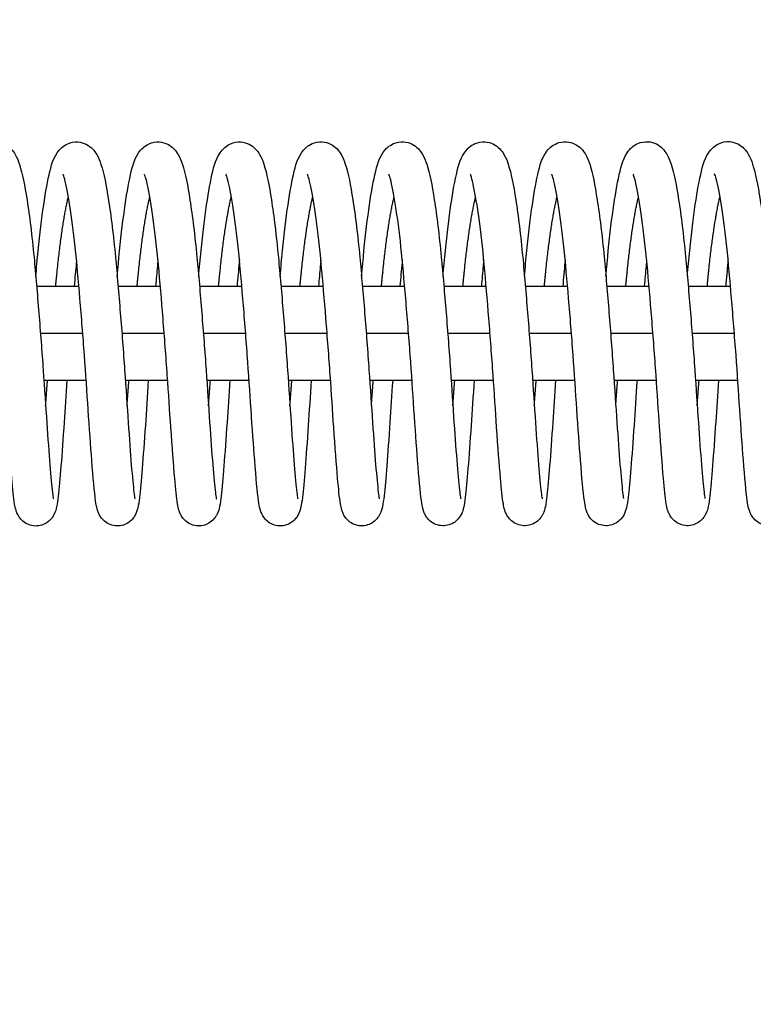
# Model space of a CAD drawing. Units: millimetres. Extents: x -16259 to 16147, y -3011 to 3011.
# Drawn here: x 12849 to 12942, y 919 to 1045 of the extents above; entities that cross this region are included whole.
import ezdxf

# ---------------------------------------------------------------- set-up
doc = ezdxf.new("R2010")
doc.units = ezdxf.units.MM
doc.header["$LTSCALE"] = 20
doc.layers.add('2d', color=230, linetype='Continuous')
doc.layers.add('EN-Free_Space_Hatch', color=10, linetype='Continuous')

msp = doc.modelspace()

# ---------------------------------------------------------------- hatches: boundary and pattern name
at = {"layer": 'EN-Free_Space_Hatch'}
h = msp.add_hatch(dxfattribs=at)
h.set_pattern_fill('ANSI31', color=256, scale=100, angle=180, style=0)
edge = h.paths.add_edge_path()
edge.add_arc((13929.31, 999), 1000, 272.56256, 360)
edge.add_line((14929.31, 999), (14929.31, 1011))
edge.add_arc((13929.31, 1011), 1000, 0, 90)
edge.add_line((13929.31, 2011), (-13945.75, 2011))
edge.add_arc((-13945.75, 1011), 1000, 90, 180)
edge.add_line((-14945.75, 1011), (-14945.75, 999))
edge.add_arc((-13945.75, 999), 1000, 180, 267.43744)
edge.add_arc((-13945.75, -999), 1000, 92.56256, 180)
edge.add_line((-14945.75, -999), (-14945.75, -1011))
edge.add_arc((-13945.75, -1011), 1000, 180, 270)
edge.add_line((-13945.75, -2011), (13929.31, -2011))
edge.add_arc((13929.31, -1011), 1000, 270, 360)
edge.add_line((14929.31, -1011), (14929.31, -999))
edge.add_arc((13929.31, -999), 1000, 0, 87.43744)

# ---------------------------------------------------------------- linework, layer by layer
at = {"layer": '2d'}
for p, q in [((12850.76, 1011), (12856.15, 1011)), ((12861.16, 1011), (12866.55, 1011)), ((12871.56, 1011), (12876.95, 1011)), ((12881.96, 1011), (12887.35, 1011)), ((12892.36, 1011), (12897.75, 1011)), ((12902.76, 1011), (12908.16, 1011)), ((12913.16, 1011), (12918.56, 1011)), ((12923.56, 1011), (12928.96, 1011)), ((12933.96, 1011), (12939.36, 1011)), ((12851.25, 1005), (12856.65, 1005)), ((12861.65, 1005), (12867.05, 1005)), ((12872.05, 1005), (12877.45, 1005)), ((12882.45, 1005), (12887.85, 1005)), ((12892.85, 1005), (12898.25, 1005)), ((12903.25, 1005), (12908.65, 1005)), ((12913.65, 1005), (12919.05, 1005)), ((12924.05, 1005), (12929.45, 1005)), ((12934.45, 1005), (12939.85, 1005)), ((12851.69, 999), (12857.09, 999)), ((12862.09, 999), (12867.49, 999)), ((12872.49, 999), (12877.89, 999)), ((12882.89, 999), (12888.29, 999)), ((12893.29, 999), (12898.69, 999)), ((12903.69, 999), (12909.09, 999)), ((12914.09, 999), (12919.49, 999)), ((12924.49, 999), (12929.89, 999)), ((12934.89, 999), (12940.29, 999))]:
    msp.add_line(p, q, dxfattribs=at)
for points, knots in [([(12840.25, 1012.23), (12840.3, 1012.79), (12840.35, 1013.33), (12840.6, 1016.1), (12840.83, 1018.2), (12841.32, 1021.87), (12841.58, 1023.46), (12842.13, 1026.04), (12842.31, 1026.98), (12843.13, 1028.22), (12843.32, 1028.46), (12843.79, 1028.87), (12844.04, 1029.04), (12844.72, 1029.33), (12845.18, 1029.42), (12846, 1029.37), (12846.37, 1029.26), (12847.01, 1028.94), (12847.27, 1028.73), (12847.72, 1028.28), (12847.89, 1028.03), (12848.28, 1027.37), (12848.43, 1026.97), (12848.96, 1025.36), (12849.24, 1023.89), (12849.85, 1019.96), (12850.16, 1017.44), (12850.64, 1012.46), (12850.84, 1010.03), (12851.24, 1005.15), (12851.43, 1002.65), (12851.76, 997.93), (12851.91, 995.63), (12852.19, 991.56), (12852.32, 989.73), (12852.57, 986.71), (12852.69, 985.45), (12852.82, 984.33), (12852.86, 984.06), (12852.9, 983.88), (12852.91, 983.85), (12852.91, 983.85)], [155.796394, 155.796394, 155.796394, 155.796394, 155.970906, 155.970906, 156.702174, 156.702174, 157.445173, 157.445173, 158.224422, 158.224422, 158.399863, 158.399863, 158.534309, 158.534309, 158.712285, 158.712285, 158.863604, 158.863604, 159.019114, 159.019114, 159.205093, 159.205093, 159.531994, 159.531994, 160.396221, 160.396221, 161.312396, 161.312396, 162.054935, 162.054935, 162.787728, 162.787728, 163.511982, 163.511982, 164.224882, 164.224882, 164.935302, 164.935302, 165.258289, 165.258289, 165.373361, 165.373361, 165.373361, 165.373361]), ([(12850.65, 1012.24), (12850.7, 1012.79), (12850.75, 1013.34), (12851, 1016.11), (12851.23, 1018.21), (12851.72, 1021.87), (12851.98, 1023.47), (12852.53, 1026.04), (12852.71, 1026.99), (12853.53, 1028.23), (12853.72, 1028.47), (12854.19, 1028.87), (12854.44, 1029.04), (12855.12, 1029.34), (12855.58, 1029.43), (12856.4, 1029.37), (12856.77, 1029.26), (12857.41, 1028.95), (12857.67, 1028.74), (12858.12, 1028.28), (12858.29, 1028.03), (12858.68, 1027.38), (12858.83, 1026.98), (12859.36, 1025.37), (12859.64, 1023.89), (12860.25, 1019.97), (12860.56, 1017.45), (12861.04, 1012.47), (12861.24, 1010.03), (12861.64, 1005.16), (12861.83, 1002.66), (12862.16, 997.93), (12862.31, 995.64), (12862.59, 991.57), (12862.72, 989.73), (12862.97, 986.72), (12863.09, 985.46), (12863.22, 984.33), (12863.26, 984.06), (12863.3, 983.89), (12863.31, 983.86), (12863.31, 983.86)], [170.193487, 170.193487, 170.193487, 170.193487, 170.368006, 170.368006, 171.099275, 171.099275, 171.842274, 171.842274, 172.621524, 172.621524, 172.796961, 172.796961, 172.931404, 172.931404, 173.109379, 173.109379, 173.260698, 173.260698, 173.416208, 173.416208, 173.602187, 173.602187, 173.929089, 173.929089, 174.793318, 174.793318, 175.709492, 175.709492, 176.45203, 176.45203, 177.184824, 177.184824, 177.909077, 177.909077, 178.621977, 178.621977, 179.332398, 179.332398, 179.655385, 179.655385, 179.770454, 179.770454, 179.770454, 179.770454]), ([(12861.05, 1012.24), (12861.1, 1012.8), (12861.15, 1013.34), (12861.4, 1016.11), (12861.63, 1018.21), (12862.12, 1021.88), (12862.38, 1023.47), (12862.93, 1026.05), (12863.11, 1026.99), (12863.93, 1028.23), (12864.12, 1028.47), (12864.59, 1028.88), (12864.84, 1029.05), (12865.52, 1029.34), (12865.98, 1029.43), (12866.8, 1029.38), (12867.18, 1029.27), (12867.81, 1028.95), (12868.07, 1028.74), (12868.52, 1028.29), (12868.69, 1028.04), (12869.08, 1027.38), (12869.23, 1026.98), (12869.76, 1025.37), (12870.04, 1023.9), (12870.65, 1019.97), (12870.96, 1017.45), (12871.44, 1012.47), (12871.64, 1010.04), (12872.04, 1005.16), (12872.23, 1002.67), (12872.56, 997.94), (12872.71, 995.64), (12872.99, 991.57), (12873.12, 989.74), (12873.37, 986.72), (12873.49, 985.46), (12873.62, 984.34), (12873.66, 984.07), (12873.7, 983.89), (12873.71, 983.86), (12873.71, 983.86)], [184.590581, 184.590581, 184.590581, 184.590581, 184.765097, 184.765097, 185.496365, 185.496365, 186.239364, 186.239364, 187.018614, 187.018614, 187.194052, 187.194052, 187.328497, 187.328497, 187.506472, 187.506472, 187.657791, 187.657791, 187.813301, 187.813301, 187.99928, 187.99928, 188.326182, 188.326182, 189.19041, 189.19041, 190.106584, 190.106584, 190.849123, 190.849123, 191.581916, 191.581916, 192.30617, 192.30617, 193.01907, 193.01907, 193.72949, 193.72949, 194.052477, 194.052477, 194.167548, 194.167548, 194.167548, 194.167548]), ([(12871.45, 1012.25), (12871.5, 1012.8), (12871.55, 1013.35), (12871.8, 1016.12), (12872.03, 1018.22), (12872.52, 1021.88), (12872.78, 1023.48), (12873.33, 1026.05), (12873.51, 1027), (12874.33, 1028.24), (12874.52, 1028.48), (12874.99, 1028.88), (12875.24, 1029.05), (12875.92, 1029.35), (12876.38, 1029.44), (12877.2, 1029.38), (12877.58, 1029.27), (12878.21, 1028.96), (12878.47, 1028.75), (12878.92, 1028.29), (12879.09, 1028.04), (12879.48, 1027.39), (12879.63, 1026.99), (12880.16, 1025.38), (12880.44, 1023.9), (12881.05, 1019.98), (12881.36, 1017.46), (12881.84, 1012.48), (12882.04, 1010.04), (12882.44, 1005.17), (12882.63, 1002.67), (12882.96, 997.94), (12883.11, 995.65), (12883.39, 991.58), (12883.52, 989.74), (12883.77, 986.73), (12883.89, 985.47), (12884.02, 984.34), (12884.06, 984.07), (12884.1, 983.9), (12884.11, 983.87), (12884.11, 983.87)], [198.987674, 198.987674, 198.987674, 198.987674, 199.162192, 199.162192, 199.89346, 199.89346, 200.636459, 200.636459, 201.415709, 201.415709, 201.591147, 201.591147, 201.725591, 201.725591, 201.903566, 201.903566, 202.054885, 202.054885, 202.210394, 202.210394, 202.396374, 202.396374, 202.723276, 202.723276, 203.587504, 203.587504, 204.503678, 204.503678, 205.246217, 205.246217, 205.97901, 205.97901, 206.703264, 206.703264, 207.416164, 207.416164, 208.126584, 208.126584, 208.449571, 208.449571, 208.564641, 208.564641, 208.564641, 208.564641]), ([(12881.85, 1012.25), (12881.9, 1012.81), (12881.95, 1013.35), (12882.2, 1016.12), (12882.43, 1018.22), (12882.92, 1021.89), (12883.18, 1023.48), (12883.73, 1026.06), (12883.91, 1027), (12884.73, 1028.24), (12884.92, 1028.48), (12885.39, 1028.89), (12885.64, 1029.06), (12886.32, 1029.35), (12886.78, 1029.44), (12887.6, 1029.39), (12887.98, 1029.28), (12888.61, 1028.96), (12888.87, 1028.75), (12889.32, 1028.3), (12889.49, 1028.05), (12889.88, 1027.39), (12890.03, 1026.99), (12890.56, 1025.38), (12890.84, 1023.91), (12891.45, 1019.98), (12891.76, 1017.46), (12892.24, 1012.48), (12892.44, 1010.05), (12892.84, 1005.17), (12893.03, 1002.68), (12893.36, 997.95), (12893.51, 995.65), (12893.79, 991.58), (12893.92, 989.75), (12894.17, 986.73), (12894.29, 985.47), (12894.42, 984.35), (12894.46, 984.08), (12894.5, 983.9), (12894.51, 983.87), (12894.51, 983.87)], [213.384768, 213.384768, 213.384768, 213.384768, 213.559284, 213.559284, 214.290553, 214.290553, 215.033552, 215.033552, 215.812801, 215.812801, 215.98824, 215.98824, 216.122684, 216.122684, 216.300659, 216.300659, 216.451978, 216.451978, 216.607488, 216.607488, 216.793467, 216.793467, 217.120369, 217.120369, 217.984598, 217.984598, 218.900771, 218.900771, 219.64331, 219.64331, 220.376104, 220.376104, 221.100357, 221.100357, 221.813257, 221.813257, 222.523678, 222.523678, 222.846665, 222.846665, 222.961735, 222.961735, 222.961735, 222.961735]), ([(12892.25, 1012.26), (12892.3, 1012.81), (12892.35, 1013.36), (12892.6, 1016.13), (12892.83, 1018.23), (12893.32, 1021.89), (12893.58, 1023.49), (12894.13, 1026.06), (12894.31, 1027.01), (12895.13, 1028.25), (12895.32, 1028.49), (12895.79, 1028.89), (12896.04, 1029.06), (12896.72, 1029.36), (12897.18, 1029.45), (12898, 1029.39), (12898.38, 1029.28), (12899.01, 1028.97), (12899.27, 1028.76), (12899.72, 1028.3), (12899.89, 1028.06), (12900.28, 1027.4), (12900.43, 1027), (12900.96, 1025.39), (12901.24, 1023.91), (12901.85, 1019.99), (12902.16, 1017.47), (12902.64, 1012.49), (12902.84, 1010.05), (12903.24, 1005.18), (12903.43, 1002.68), (12903.76, 997.95), (12903.91, 995.66), (12904.19, 991.59), (12904.32, 989.75), (12904.57, 986.74), (12904.69, 985.48), (12904.82, 984.35), (12904.86, 984.08), (12904.9, 983.91), (12904.91, 983.88), (12904.91, 983.88)], [227.781861, 227.781861, 227.781861, 227.781861, 227.956378, 227.956378, 228.687646, 228.687646, 229.430645, 229.430645, 230.209895, 230.209895, 230.385334, 230.385334, 230.519778, 230.519778, 230.697753, 230.697753, 230.849072, 230.849072, 231.004581, 231.004581, 231.190561, 231.190561, 231.517463, 231.517463, 232.381691, 232.381691, 233.297865, 233.297865, 234.040404, 234.040404, 234.773197, 234.773197, 235.497451, 235.497451, 236.21035, 236.21035, 236.920771, 236.920771, 237.243758, 237.243758, 237.358828, 237.358828, 237.358828, 237.358828]), ([(12902.65, 1012.27), (12902.7, 1012.82), (12902.75, 1013.36), (12903, 1016.13), (12903.23, 1018.23), (12903.72, 1021.9), (12903.98, 1023.49), (12904.53, 1026.07), (12904.71, 1027.01), (12905.53, 1028.25), (12905.72, 1028.49), (12906.19, 1028.9), (12906.44, 1029.07), (12907.12, 1029.36), (12907.58, 1029.45), (12908.4, 1029.4), (12908.78, 1029.29), (12909.41, 1028.97), (12909.67, 1028.76), (12910.12, 1028.31), (12910.29, 1028.06), (12910.68, 1027.4), (12910.83, 1027), (12911.36, 1025.39), (12911.64, 1023.92), (12912.25, 1020), (12912.56, 1017.47), (12913.04, 1012.49), (12913.24, 1010.06), (12913.64, 1005.18), (12913.83, 1002.69), (12914.16, 997.96), (12914.31, 995.66), (12914.59, 991.59), (12914.72, 989.76), (12914.97, 986.74), (12915.09, 985.48), (12915.22, 984.36), (12915.26, 984.09), (12915.3, 983.91), (12915.31, 983.88), (12915.31, 983.88)], [242.178955, 242.178955, 242.178955, 242.178955, 242.353472, 242.353472, 243.08474, 243.08474, 243.827739, 243.827739, 244.606989, 244.606989, 244.782427, 244.782427, 244.916871, 244.916871, 245.094846, 245.094846, 245.246165, 245.246165, 245.401675, 245.401675, 245.587654, 245.587654, 245.914556, 245.914556, 246.778785, 246.778785, 247.694958, 247.694958, 248.437497, 248.437497, 249.170291, 249.170291, 249.894544, 249.894544, 250.607444, 250.607444, 251.317865, 251.317865, 251.640852, 251.640852, 251.755922, 251.755922, 251.755922, 251.755922]), ([(12913.05, 1012.27), (12913.1, 1012.82), (12913.15, 1013.37), (12913.4, 1016.14), (12913.63, 1018.24), (12914.12, 1021.9), (12914.38, 1023.5), (12914.93, 1026.07), (12915.11, 1027.02), (12915.93, 1028.26), (12916.12, 1028.5), (12916.59, 1028.9), (12916.84, 1029.07), (12917.52, 1029.37), (12917.98, 1029.46), (12918.8, 1029.4), (12919.18, 1029.29), (12919.81, 1028.98), (12920.07, 1028.77), (12920.52, 1028.31), (12920.69, 1028.07), (12921.08, 1027.41), (12921.23, 1027.01), (12921.76, 1025.4), (12922.04, 1023.92), (12922.65, 1020), (12922.96, 1017.48), (12923.44, 1012.5), (12923.64, 1010.06), (12924.04, 1005.19), (12924.23, 1002.69), (12924.56, 997.96), (12924.71, 995.67), (12924.99, 991.6), (12925.12, 989.76), (12925.37, 986.75), (12925.49, 985.49), (12925.62, 984.36), (12925.66, 984.09), (12925.7, 983.92), (12925.71, 983.89), (12925.71, 983.89)], [256.576048, 256.576048, 256.576048, 256.576048, 256.750565, 256.750565, 257.481833, 257.481833, 258.224832, 258.224832, 259.004082, 259.004082, 259.179521, 259.179521, 259.313965, 259.313965, 259.49194, 259.49194, 259.643259, 259.643259, 259.798768, 259.798768, 259.984748, 259.984748, 260.31165, 260.31165, 261.175878, 261.175878, 262.092052, 262.092052, 262.834591, 262.834591, 263.567384, 263.567384, 264.291638, 264.291638, 265.004537, 265.004537, 265.714958, 265.714958, 266.037945, 266.037945, 266.153015, 266.153015, 266.153015, 266.153015]), ([(12923.45, 1012.28), (12923.5, 1012.83), (12923.55, 1013.37), (12923.8, 1016.14), (12924.03, 1018.24), (12924.52, 1021.91), (12924.78, 1023.5), (12925.33, 1026.08), (12925.51, 1027.02), (12926.33, 1028.26), (12926.52, 1028.5), (12926.99, 1028.91), (12927.24, 1029.08), (12927.92, 1029.37), (12928.38, 1029.46), (12929.2, 1029.41), (12929.58, 1029.3), (12930.21, 1028.98), (12930.47, 1028.77), (12930.92, 1028.32), (12931.09, 1028.07), (12931.48, 1027.41), (12931.63, 1027.01), (12932.16, 1025.4), (12932.44, 1023.93), (12933.05, 1020.01), (12933.36, 1017.48), (12933.84, 1012.5), (12934.04, 1010.07), (12934.44, 1005.19), (12934.63, 1002.7), (12934.96, 997.97), (12935.11, 995.67), (12935.39, 991.6), (12935.52, 989.77), (12935.77, 986.75), (12935.89, 985.49), (12936.02, 984.37), (12936.06, 984.1), (12936.1, 983.92), (12936.11, 983.89), (12936.11, 983.89)], [270.973142, 270.973142, 270.973142, 270.973142, 271.147659, 271.147659, 271.878927, 271.878927, 272.621926, 272.621926, 273.401176, 273.401176, 273.576614, 273.576614, 273.711058, 273.711058, 273.889033, 273.889033, 274.040352, 274.040352, 274.195862, 274.195862, 274.381841, 274.381841, 274.708743, 274.708743, 275.572972, 275.572972, 276.489145, 276.489145, 277.231684, 277.231684, 277.964478, 277.964478, 278.688731, 278.688731, 279.401631, 279.401631, 280.112052, 280.112052, 280.435039, 280.435039, 280.550109, 280.550109, 280.550109, 280.550109]), ([(12933.85, 1012.28), (12933.9, 1012.83), (12933.95, 1013.38), (12934.2, 1016.15), (12934.43, 1018.25), (12934.92, 1021.91), (12935.18, 1023.51), (12935.73, 1026.08), (12935.91, 1027.03), (12936.73, 1028.27), (12936.92, 1028.51), (12937.39, 1028.91), (12937.64, 1029.08), (12938.32, 1029.38), (12938.78, 1029.47), (12939.6, 1029.41), (12939.98, 1029.3), (12940.61, 1028.99), (12940.87, 1028.78), (12941.32, 1028.32), (12941.49, 1028.08), (12941.88, 1027.42), (12942.03, 1027.02), (12942.56, 1025.41), (12942.84, 1023.94), (12943.45, 1020.01), (12943.76, 1017.49), (12944.24, 1012.51), (12944.44, 1010.07), (12944.84, 1005.2), (12945.03, 1002.7), (12945.37, 997.97), (12945.51, 995.68), (12945.79, 991.61), (12945.92, 989.77), (12946.17, 986.76), (12946.29, 985.5), (12946.42, 984.37), (12946.46, 984.1), (12946.5, 983.93), (12946.51, 983.9), (12946.51, 983.9)], [285.370235, 285.370235, 285.370235, 285.370235, 285.544752, 285.544752, 286.27602, 286.27602, 287.019019, 287.019019, 287.798269, 287.798269, 287.973708, 287.973708, 288.108152, 288.108152, 288.286127, 288.286127, 288.437446, 288.437446, 288.592955, 288.592955, 288.778935, 288.778935, 289.105837, 289.105837, 289.970065, 289.970065, 290.886239, 290.886239, 291.628778, 291.628778, 292.361571, 292.361571, 293.085825, 293.085825, 293.798724, 293.798724, 294.509145, 294.509145, 294.832132, 294.832132, 294.947202, 294.947202, 294.947202, 294.947202]), ([(12854.62, 999), (12854.5, 997.13), (12854.38, 995.31), (12854.13, 991.56), (12853.99, 989.66), (12853.74, 986.48), (12853.63, 985.21), (12853.46, 983.7), (12853.4, 983.27), (12853.25, 982.56), (12853.2, 982.28), (12852.89, 981.7), (12852.82, 981.58), (12852.58, 981.25), (12852.37, 981.04), (12851.92, 980.72), (12851.68, 980.6), (12851.15, 980.43), (12850.86, 980.39), (12850.28, 980.41), (12849.98, 980.48), (12849.45, 980.69), (12849.21, 980.84), (12848.82, 981.18), (12848.66, 981.36), (12848.43, 981.69), (12848.36, 981.84), (12848.22, 982.14), (12848.17, 982.28), (12848.05, 982.69), (12848, 982.93), (12847.81, 984.01), (12847.72, 985.06), (12847.44, 988.19), (12847.27, 990.45), (12846.95, 995.03), (12846.81, 997.31), (12846.48, 1001.99), (12846.29, 1004.46), (12845.91, 1009.22), (12845.71, 1011.57), (12845.3, 1015.86), (12845.08, 1017.86), (12844.62, 1021.23), (12844.38, 1022.66), (12844.06, 1024.18), (12843.96, 1024.59), (12843.81, 1025.08), (12843.75, 1025.22), (12843.73, 1025.27), (12843.73, 1025.27), (12843.73, 1025.27)], [353.291867, 353.291867, 353.291867, 353.291867, 353.873336, 353.873336, 354.597102, 354.597102, 355.324171, 355.324171, 355.715999, 355.715999, 356.009182, 356.009182, 356.079591, 356.079591, 356.184502, 356.184502, 356.27218, 356.27218, 356.365348, 356.365348, 356.459543, 356.459543, 356.553622, 356.553622, 356.645281, 356.645281, 356.734101, 356.734101, 356.849958, 356.849958, 357.100105, 357.100105, 357.85556, 357.85556, 358.759944, 358.759944, 359.483265, 359.483265, 360.208273, 360.208273, 360.921898, 360.921898, 361.628178, 361.628178, 362.323158, 362.323158, 362.649592, 362.649592, 362.905824, 362.905824, 362.948639, 362.948639, 362.948639, 362.948639]), ([(12865.02, 999), (12864.89, 996.97), (12864.76, 995.01), (12864.5, 991.17), (12864.36, 989.3), (12864.11, 986.2), (12864.01, 984.97), (12863.83, 983.52), (12863.77, 983.11), (12863.63, 982.54), (12863.59, 982.39), (12863.47, 982.07), (12863.41, 981.91), (12863.22, 981.59), (12863.12, 981.44), (12862.83, 981.11), (12862.62, 980.92), (12862.16, 980.64), (12861.9, 980.53), (12861.36, 980.41), (12861.06, 980.39), (12860.48, 980.46), (12860.19, 980.54), (12859.69, 980.79), (12859.46, 980.96), (12859.11, 981.3), (12858.97, 981.48), (12858.78, 981.8), (12858.71, 981.94), (12858.58, 982.25), (12858.54, 982.39), (12858.4, 982.89), (12858.35, 983.21), (12858.13, 984.76), (12857.98, 986.49), (12857.66, 990.63), (12857.5, 992.87), (12857.19, 997.45), (12857.04, 999.82), (12856.68, 1004.59), (12856.49, 1007.05), (12856.09, 1011.71), (12855.9, 1013.97), (12855.47, 1017.98), (12855.23, 1019.79), (12854.77, 1022.72), (12854.53, 1023.94), (12854.26, 1024.94), (12854.18, 1025.15), (12854.13, 1025.26), (12854.13, 1025.28), (12854.13, 1025.28)], [339.08883, 339.08883, 339.08883, 339.08883, 339.71907, 339.71907, 340.443715, 340.443715, 341.171104, 341.171104, 341.568218, 341.568218, 341.715451, 341.715451, 341.826332, 341.826332, 341.905379, 341.905379, 342.001456, 342.001456, 342.090194, 342.090194, 342.18393, 342.18393, 342.278114, 342.278114, 342.372031, 342.372031, 342.462466, 342.462466, 342.553277, 342.553277, 342.684748, 342.684748, 343.0134, 343.0134, 344.012105, 344.012105, 344.814481, 344.814481, 345.538051, 345.538051, 346.259232, 346.259232, 346.973255, 346.973255, 347.673509, 347.673509, 348.36206, 348.36206, 348.656829, 348.656829, 348.742668, 348.742668, 348.742668, 348.742668]), ([(12875.42, 999), (12875.3, 997.13), (12875.18, 995.32), (12874.93, 991.57), (12874.79, 989.67), (12874.54, 986.49), (12874.43, 985.22), (12874.26, 983.71), (12874.2, 983.28), (12874.05, 982.57), (12874, 982.29), (12873.7, 981.71), (12873.62, 981.59), (12873.38, 981.26), (12873.17, 981.05), (12872.72, 980.73), (12872.48, 980.61), (12871.95, 980.44), (12871.66, 980.4), (12871.08, 980.42), (12870.78, 980.49), (12870.25, 980.7), (12870.01, 980.85), (12869.62, 981.19), (12869.46, 981.37), (12869.23, 981.7), (12869.16, 981.85), (12869.02, 982.15), (12868.97, 982.29), (12868.85, 982.7), (12868.8, 982.94), (12868.61, 984.02), (12868.52, 985.07), (12868.24, 988.2), (12868.07, 990.46), (12867.75, 995.04), (12867.61, 997.32), (12867.28, 1002), (12867.09, 1004.47), (12866.71, 1009.23), (12866.51, 1011.58), (12866.11, 1015.87), (12865.88, 1017.87), (12865.42, 1021.24), (12865.18, 1022.67), (12864.86, 1024.19), (12864.76, 1024.6), (12864.61, 1025.09), (12864.55, 1025.23), (12864.53, 1025.28), (12864.53, 1025.28), (12864.53, 1025.28)], [324.883619, 324.883619, 324.883619, 324.883619, 325.464041, 325.464041, 326.187807, 326.187807, 326.914876, 326.914876, 327.306703, 327.306703, 327.599886, 327.599886, 327.670296, 327.670296, 327.775207, 327.775207, 327.862885, 327.862885, 327.956053, 327.956053, 328.050248, 328.050248, 328.144326, 328.144326, 328.235985, 328.235985, 328.324806, 328.324806, 328.440663, 328.440663, 328.69081, 328.69081, 329.446265, 329.446265, 330.350649, 330.350649, 331.073969, 331.073969, 331.798977, 331.798977, 332.512602, 332.512602, 333.218883, 333.218883, 333.913863, 333.913863, 334.240297, 334.240297, 334.496529, 334.496529, 334.539344, 334.539344, 334.539344, 334.539344]), ([(12885.82, 999), (12885.69, 996.98), (12885.56, 995.01), (12885.3, 991.18), (12885.16, 989.31), (12884.91, 986.21), (12884.81, 984.98), (12884.63, 983.53), (12884.57, 983.12), (12884.43, 982.55), (12884.39, 982.4), (12884.27, 982.08), (12884.21, 981.92), (12884.02, 981.6), (12883.92, 981.45), (12883.63, 981.12), (12883.42, 980.93), (12882.96, 980.65), (12882.7, 980.54), (12882.16, 980.42), (12881.86, 980.4), (12881.28, 980.47), (12880.99, 980.55), (12880.49, 980.8), (12880.26, 980.97), (12879.91, 981.31), (12879.77, 981.49), (12879.58, 981.81), (12879.51, 981.95), (12879.38, 982.26), (12879.34, 982.4), (12879.2, 982.9), (12879.15, 983.22), (12878.93, 984.77), (12878.78, 986.5), (12878.46, 990.64), (12878.3, 992.88), (12877.99, 997.46), (12877.84, 999.83), (12877.48, 1004.6), (12877.29, 1007.06), (12876.89, 1011.72), (12876.7, 1013.98), (12876.27, 1017.99), (12876.03, 1019.8), (12875.57, 1022.73), (12875.33, 1023.95), (12875.06, 1024.95), (12874.98, 1025.16), (12874.93, 1025.27), (12874.93, 1025.29), (12874.93, 1025.29)], [310.680583, 310.680583, 310.680583, 310.680583, 311.309775, 311.309775, 312.03442, 312.03442, 312.761809, 312.761809, 313.158923, 313.158923, 313.306156, 313.306156, 313.417036, 313.417036, 313.496084, 313.496084, 313.592161, 313.592161, 313.680899, 313.680899, 313.774635, 313.774635, 313.868819, 313.868819, 313.962736, 313.962736, 314.053171, 314.053171, 314.143982, 314.143982, 314.275452, 314.275452, 314.604104, 314.604104, 315.602809, 315.602809, 316.405186, 316.405186, 317.128756, 317.128756, 317.849936, 317.849936, 318.56396, 318.56396, 319.264214, 319.264214, 319.952764, 319.952764, 320.247534, 320.247534, 320.333373, 320.333373, 320.333373, 320.333373]), ([(12896.22, 999), (12896.1, 997.13), (12895.98, 995.32), (12895.73, 991.58), (12895.59, 989.68), (12895.34, 986.5), (12895.23, 985.23), (12895.06, 983.72), (12895, 983.29), (12894.85, 982.58), (12894.8, 982.3), (12894.5, 981.72), (12894.42, 981.6), (12894.18, 981.27), (12893.98, 981.06), (12893.52, 980.74), (12893.28, 980.62), (12892.75, 980.45), (12892.46, 980.41), (12891.88, 980.43), (12891.58, 980.5), (12891.05, 980.71), (12890.81, 980.86), (12890.42, 981.2), (12890.26, 981.38), (12890.03, 981.71), (12889.96, 981.86), (12889.82, 982.16), (12889.77, 982.3), (12889.65, 982.71), (12889.6, 982.95), (12889.41, 984.03), (12889.32, 985.08), (12889.04, 988.21), (12888.87, 990.47), (12888.55, 995.05), (12888.41, 997.33), (12888.08, 1002.01), (12887.89, 1004.48), (12887.51, 1009.24), (12887.31, 1011.59), (12886.91, 1015.88), (12886.68, 1017.88), (12886.22, 1021.25), (12885.98, 1022.68), (12885.66, 1024.2), (12885.56, 1024.61), (12885.41, 1025.1), (12885.35, 1025.24), (12885.33, 1025.29), (12885.33, 1025.29), (12885.33, 1025.29)], [296.475371, 296.475371, 296.475371, 296.475371, 297.054746, 297.054746, 297.778512, 297.778512, 298.505581, 298.505581, 298.897408, 298.897408, 299.190591, 299.190591, 299.261001, 299.261001, 299.365912, 299.365912, 299.45359, 299.45359, 299.546757, 299.546757, 299.640953, 299.640953, 299.735031, 299.735031, 299.82669, 299.82669, 299.91551, 299.91551, 300.031368, 300.031368, 300.281514, 300.281514, 301.03697, 301.03697, 301.941354, 301.941354, 302.664674, 302.664674, 303.389682, 303.389682, 304.103307, 304.103307, 304.809588, 304.809588, 305.504567, 305.504567, 305.831001, 305.831001, 306.087234, 306.087234, 306.130049, 306.130049, 306.130049, 306.130049]), ([(12906.62, 999), (12906.49, 996.98), (12906.36, 995.02), (12906.1, 991.19), (12905.96, 989.32), (12905.71, 986.22), (12905.61, 984.99), (12905.43, 983.54), (12905.37, 983.13), (12905.23, 982.56), (12905.19, 982.41), (12905.07, 982.09), (12905.01, 981.93), (12904.82, 981.61), (12904.72, 981.46), (12904.43, 981.13), (12904.22, 980.94), (12903.76, 980.66), (12903.5, 980.55), (12902.96, 980.43), (12902.66, 980.41), (12902.08, 980.48), (12901.79, 980.56), (12901.29, 980.81), (12901.06, 980.98), (12900.71, 981.32), (12900.57, 981.5), (12900.38, 981.82), (12900.31, 981.96), (12900.18, 982.27), (12900.14, 982.41), (12900, 982.91), (12899.95, 983.23), (12899.73, 984.78), (12899.58, 986.51), (12899.26, 990.65), (12899.1, 992.89), (12898.79, 997.47), (12898.64, 999.84), (12898.28, 1004.61), (12898.09, 1007.07), (12897.69, 1011.73), (12897.5, 1013.99), (12897.07, 1018), (12896.83, 1019.81), (12896.37, 1022.74), (12896.13, 1023.96), (12895.86, 1024.96), (12895.78, 1025.17), (12895.73, 1025.28), (12895.73, 1025.3), (12895.73, 1025.3)], [282.272336, 282.272336, 282.272336, 282.272336, 282.900479, 282.900479, 283.625125, 283.625125, 284.352514, 284.352514, 284.749627, 284.749627, 284.89686, 284.89686, 285.007741, 285.007741, 285.086789, 285.086789, 285.182866, 285.182866, 285.271604, 285.271604, 285.36534, 285.36534, 285.459523, 285.459523, 285.553441, 285.553441, 285.643876, 285.643876, 285.734687, 285.734687, 285.866157, 285.866157, 286.194809, 286.194809, 287.193514, 287.193514, 287.995891, 287.995891, 288.719461, 288.719461, 289.440641, 289.440641, 290.154664, 290.154664, 290.854919, 290.854919, 291.543469, 291.543469, 291.838238, 291.838238, 291.924078, 291.924078, 291.924078, 291.924078]), ([(12917.02, 999), (12916.9, 997.14), (12916.78, 995.33), (12916.53, 991.59), (12916.39, 989.69), (12916.14, 986.51), (12916.03, 985.24), (12915.86, 983.73), (12915.8, 983.3), (12915.65, 982.59), (12915.6, 982.31), (12915.3, 981.73), (12915.22, 981.61), (12914.98, 981.28), (12914.78, 981.07), (12914.32, 980.75), (12914.08, 980.63), (12913.55, 980.46), (12913.26, 980.42), (12912.68, 980.44), (12912.38, 980.51), (12911.85, 980.72), (12911.61, 980.87), (12911.22, 981.21), (12911.06, 981.39), (12910.84, 981.72), (12910.76, 981.87), (12910.62, 982.17), (12910.57, 982.31), (12910.45, 982.72), (12910.4, 982.96), (12910.21, 984.04), (12910.12, 985.09), (12909.84, 988.22), (12909.67, 990.48), (12909.35, 995.06), (12909.21, 997.34), (12908.88, 1002.02), (12908.69, 1004.49), (12908.31, 1009.25), (12908.11, 1011.6), (12907.71, 1015.89), (12907.48, 1017.89), (12907.02, 1021.26), (12906.78, 1022.69), (12906.46, 1024.21), (12906.36, 1024.62), (12906.21, 1025.11), (12906.15, 1025.25), (12906.13, 1025.3), (12906.13, 1025.3), (12906.13, 1025.3)], [268.067123, 268.067123, 268.067123, 268.067123, 268.645451, 268.645451, 269.369217, 269.369217, 270.096286, 270.096286, 270.488113, 270.488113, 270.781296, 270.781296, 270.851706, 270.851706, 270.956616, 270.956616, 271.044295, 271.044295, 271.137462, 271.137462, 271.231658, 271.231658, 271.325736, 271.325736, 271.417395, 271.417395, 271.506215, 271.506215, 271.622072, 271.622072, 271.872219, 271.872219, 272.627675, 272.627675, 273.532059, 273.532059, 274.255379, 274.255379, 274.980387, 274.980387, 275.694012, 275.694012, 276.400293, 276.400293, 277.095272, 277.095272, 277.421706, 277.421706, 277.677939, 277.677939, 277.720753, 277.720753, 277.720753, 277.720753]), ([(12927.42, 999), (12927.29, 996.98), (12927.16, 995.03), (12926.9, 991.2), (12926.76, 989.33), (12926.51, 986.23), (12926.41, 985), (12926.23, 983.55), (12926.17, 983.14), (12926.03, 982.57), (12925.99, 982.42), (12925.87, 982.1), (12925.81, 981.94), (12925.62, 981.62), (12925.52, 981.47), (12925.23, 981.14), (12925.02, 980.95), (12924.56, 980.67), (12924.3, 980.56), (12923.76, 980.44), (12923.46, 980.42), (12922.88, 980.49), (12922.59, 980.57), (12922.09, 980.82), (12921.86, 980.99), (12921.51, 981.33), (12921.37, 981.51), (12921.18, 981.83), (12921.11, 981.97), (12920.98, 982.28), (12920.94, 982.42), (12920.8, 982.92), (12920.75, 983.24), (12920.53, 984.79), (12920.38, 986.52), (12920.06, 990.66), (12919.9, 992.9), (12919.59, 997.48), (12919.44, 999.85), (12919.08, 1004.62), (12918.89, 1007.08), (12918.49, 1011.74), (12918.3, 1014), (12917.87, 1018.01), (12917.63, 1019.82), (12917.17, 1022.75), (12916.93, 1023.97), (12916.66, 1024.97), (12916.58, 1025.18), (12916.53, 1025.29), (12916.53, 1025.31), (12916.53, 1025.31)], [253.86409, 253.86409, 253.86409, 253.86409, 254.491184, 254.491184, 255.21583, 255.21583, 255.943219, 255.943219, 256.340332, 256.340332, 256.487565, 256.487565, 256.598446, 256.598446, 256.677494, 256.677494, 256.77357, 256.77357, 256.862308, 256.862308, 256.956045, 256.956045, 257.050228, 257.050228, 257.144146, 257.144146, 257.234581, 257.234581, 257.325392, 257.325392, 257.456862, 257.456862, 257.785514, 257.785514, 258.784219, 258.784219, 259.586596, 259.586596, 260.310165, 260.310165, 261.031346, 261.031346, 261.745369, 261.745369, 262.445624, 262.445624, 263.134174, 263.134174, 263.428943, 263.428943, 263.514783, 263.514783, 263.514783, 263.514783]), ([(12937.82, 999), (12937.7, 997.14), (12937.58, 995.34), (12937.33, 991.6), (12937.19, 989.7), (12936.94, 986.52), (12936.83, 985.25), (12936.66, 983.74), (12936.6, 983.31), (12936.45, 982.6), (12936.4, 982.32), (12936.1, 981.74), (12936.02, 981.62), (12935.78, 981.29), (12935.58, 981.08), (12935.12, 980.76), (12934.88, 980.64), (12934.35, 980.47), (12934.06, 980.43), (12933.48, 980.45), (12933.18, 980.52), (12932.65, 980.73), (12932.41, 980.88), (12932.02, 981.22), (12931.86, 981.4), (12931.64, 981.73), (12931.56, 981.88), (12931.42, 982.18), (12931.37, 982.32), (12931.25, 982.73), (12931.2, 982.97), (12931.01, 984.05), (12930.92, 985.1), (12930.64, 988.23), (12930.47, 990.49), (12930.15, 995.07), (12930.01, 997.35), (12929.68, 1002.03), (12929.49, 1004.5), (12929.11, 1009.26), (12928.91, 1011.61), (12928.51, 1015.9), (12928.28, 1017.9), (12927.82, 1021.27), (12927.58, 1022.7), (12927.26, 1024.22), (12927.16, 1024.63), (12927.01, 1025.12), (12926.95, 1025.26), (12926.93, 1025.31), (12926.93, 1025.31), (12926.93, 1025.31)], [239.658875, 239.658875, 239.658875, 239.658875, 240.236156, 240.236156, 240.959922, 240.959922, 241.686991, 241.686991, 242.078818, 242.078818, 242.372001, 242.372001, 242.442411, 242.442411, 242.547321, 242.547321, 242.635, 242.635, 242.728167, 242.728167, 242.822363, 242.822363, 242.916441, 242.916441, 243.0081, 243.0081, 243.09692, 243.09692, 243.212777, 243.212777, 243.462924, 243.462924, 244.218379, 244.218379, 245.122764, 245.122764, 245.846084, 245.846084, 246.571092, 246.571092, 247.284717, 247.284717, 247.990998, 247.990998, 248.685977, 248.685977, 249.012411, 249.012411, 249.268643, 249.268643, 249.311458, 249.311458, 249.311458, 249.311458]), ([(12948.22, 999), (12948.09, 996.99), (12947.96, 995.04), (12947.7, 991.21), (12947.56, 989.34), (12947.31, 986.24), (12947.21, 985.01), (12947.03, 983.56), (12946.97, 983.15), (12946.83, 982.58), (12946.79, 982.43), (12946.67, 982.11), (12946.61, 981.95), (12946.42, 981.63), (12946.32, 981.48), (12946.03, 981.15), (12945.82, 980.96), (12945.36, 980.68), (12945.1, 980.57), (12944.56, 980.45), (12944.26, 980.43), (12943.68, 980.5), (12943.39, 980.58), (12942.89, 980.83), (12942.66, 981), (12942.31, 981.34), (12942.17, 981.52), (12941.98, 981.84), (12941.91, 981.98), (12941.78, 982.29), (12941.74, 982.43), (12941.6, 982.93), (12941.55, 983.25), (12941.33, 984.8), (12941.18, 986.53), (12940.86, 990.67), (12940.7, 992.91), (12940.39, 997.49), (12940.24, 999.86), (12939.88, 1004.63), (12939.69, 1007.09), (12939.29, 1011.75), (12939.1, 1014.01), (12938.67, 1018.02), (12938.43, 1019.83), (12937.97, 1022.76), (12937.73, 1023.98), (12937.46, 1024.98), (12937.38, 1025.19), (12937.33, 1025.3), (12937.33, 1025.32), (12937.33, 1025.32)], [225.455843, 225.455843, 225.455843, 225.455843, 226.081889, 226.081889, 226.806534, 226.806534, 227.533924, 227.533924, 227.931037, 227.931037, 228.07827, 228.07827, 228.189151, 228.189151, 228.268198, 228.268198, 228.364275, 228.364275, 228.453013, 228.453013, 228.546749, 228.546749, 228.640933, 228.640933, 228.73485, 228.73485, 228.825285, 228.825285, 228.916096, 228.916096, 229.047567, 229.047567, 229.376219, 229.376219, 230.374924, 230.374924, 231.177301, 231.177301, 231.90087, 231.90087, 232.622051, 232.622051, 233.336074, 233.336074, 234.036329, 234.036329, 234.724879, 234.724879, 235.019648, 235.019648, 235.105487, 235.105487, 235.105487, 235.105487]), ([(12855.85, 1014.33), (12855.84, 1014.21), (12855.83, 1014.09), (12855.73, 1013.02), (12855.64, 1012.02), (12855.55, 1011)], [351.7196931, 351.7196931, 351.7196931, 351.7196931, 351.7589802, 351.7589802, 352.077668, 352.077668, 352.077668, 352.077668]), ([(12866.25, 1014.34), (12866.22, 1014.08), (12866.2, 1013.81), (12866.1, 1012.72), (12866.02, 1011.87), (12865.95, 1011)], [337.5158588, 337.5158588, 337.5158588, 337.5158588, 337.6028613, 337.6028613, 337.874809, 337.874809, 337.874809, 337.874809]), ([(12876.65, 1014.34), (12876.64, 1014.22), (12876.63, 1014.11), (12876.52, 1013.03), (12876.44, 1012.02), (12876.35, 1011)], [323.3103979, 323.3103979, 323.3103979, 323.3103979, 323.349685, 323.349685, 323.669425, 323.669425, 323.669425, 323.669425]), ([(12887.05, 1014.35), (12887.02, 1014.09), (12887, 1013.82), (12886.9, 1012.73), (12886.82, 1011.87), (12886.75, 1011)], [309.1065636, 309.1065636, 309.1065636, 309.1065636, 309.1935661, 309.1935661, 309.4665662, 309.4665662, 309.4665662, 309.4665662]), ([(12897.45, 1014.35), (12897.44, 1014.23), (12897.43, 1014.12), (12897.32, 1013.03), (12897.23, 1012.03), (12897.15, 1011)], [294.9011027, 294.9011027, 294.9011027, 294.9011027, 294.9403899, 294.9403899, 295.2611818, 295.2611818, 295.2611818, 295.2611818]), ([(12907.85, 1014.36), (12907.82, 1014.1), (12907.8, 1013.84), (12907.7, 1012.74), (12907.62, 1011.88), (12907.55, 1011)], [280.6972684, 280.6972684, 280.6972684, 280.6972684, 280.7842709, 280.7842709, 281.0583232, 281.0583232, 281.0583232, 281.0583232]), ([(12918.25, 1014.36), (12918.24, 1014.24), (12918.23, 1014.13), (12918.12, 1013.04), (12918.03, 1012.03), (12917.95, 1011)], [266.4918075, 266.4918075, 266.4918075, 266.4918075, 266.5310947, 266.5310947, 266.8529385, 266.8529385, 266.8529385, 266.8529385]), ([(12928.65, 1014.37), (12928.62, 1014.11), (12928.6, 1013.85), (12928.5, 1012.75), (12928.42, 1011.88), (12928.35, 1011)], [252.2879733, 252.2879733, 252.2879733, 252.2879733, 252.3749757, 252.3749757, 252.6500801, 252.6500801, 252.6500801, 252.6500801]), ([(12939.05, 1014.37), (12939.04, 1014.25), (12939.03, 1014.14), (12938.92, 1013.05), (12938.83, 1012.04), (12938.74, 1011)], [238.0825124, 238.0825124, 238.0825124, 238.0825124, 238.1217995, 238.1217995, 238.4446951, 238.4446951, 238.4446951, 238.4446951])]:
    msp.add_open_spline(points, degree=3, knots=knots, dxfattribs=at)
for points, weights, knots in [([(12853.19, 1011), (12853.26, 1011.76), (12853.34, 1012.5), (12854.01, 1019.18), (12854.81, 1022.39)], [0.985538242542, 0.991909142683, 1, 0.931114879794, 0.986904763364], [0.315439835, 0.315439835, 0.315439835, 0.315789474, 0.315789474, 0.318766279, 0.318766279, 0.318766279]), ([(12863.59, 1011), (12863.66, 1011.76), (12863.74, 1012.5), (12864.41, 1019.18), (12865.21, 1022.39)], [0.985496118395, 0.991882382517, 1, 0.931100751503, 0.986927653543], [0.341754468, 0.341754468, 0.341754468, 0.342105263, 0.342105263, 0.345082679, 0.345082679, 0.345082679]), ([(12873.99, 1011), (12874.06, 1011.76), (12874.14, 1012.51), (12874.81, 1019.19), (12875.61, 1022.4)], [0.985454037465, 0.991855625905, 1, 0.931114879794, 0.986904763364], [0.368069101, 0.368069101, 0.368069101, 0.368421053, 0.368421053, 0.371397858, 0.371397858, 0.371397858]), ([(12884.39, 1011), (12884.46, 1011.77), (12884.54, 1012.51), (12885.21, 1019.19), (12886.02, 1022.4)], [0.9854119997, 0.991828872823, 1, 0.931100751503, 0.986927653543], [0.394383735, 0.394383735, 0.394383735, 0.394736842, 0.394736842, 0.397714258, 0.397714258, 0.397714258]), ([(12894.79, 1011), (12894.86, 1011.77), (12894.94, 1012.52), (12895.61, 1019.2), (12896.41, 1022.41)], [0.985370005123, 0.991802123296, 1, 0.931114879794, 0.986904763364], [0.420698368, 0.420698368, 0.420698368, 0.421052632, 0.421052632, 0.424029437, 0.424029437, 0.424029437]), ([(12905.19, 1011), (12905.26, 1011.77), (12905.34, 1012.52), (12906.01, 1019.2), (12906.82, 1022.41)], [0.985328053676, 0.991775377295, 1, 0.931100751503, 0.986927653543], [0.447013002, 0.447013002, 0.447013002, 0.447368421, 0.447368421, 0.450345837, 0.450345837, 0.450345837]), ([(12915.59, 1011), (12915.66, 1011.78), (12915.74, 1012.53), (12916.41, 1019.21), (12917.22, 1022.42)], [0.985286145347, 0.991748634824, 1, 0.931114879794, 0.986904763364], [0.473327636, 0.473327636, 0.473327636, 0.473684211, 0.473684211, 0.476661016, 0.476661016, 0.476661016]), ([(12925.99, 1011), (12926.06, 1011.78), (12926.14, 1012.53), (12926.81, 1019.21), (12927.62, 1022.42)], [0.985244280119, 0.991721895879, 1, 0.931100751503, 0.986927653543], [0.49964227, 0.49964227, 0.49964227, 0.5, 0.5, 0.502977416, 0.502977416, 0.502977416]), ([(12936.39, 1011), (12936.46, 1011.78), (12936.54, 1012.54), (12937.21, 1019.22), (12938.02, 1022.43)], [0.985202457967, 0.991695160456, 1, 0.931114879794, 0.986904763364], [0.525956904, 0.525956904, 0.525956904, 0.526315789, 0.526315789, 0.529292594, 0.529292594, 0.529292594]), ([(12851.9, 995.73), (12851.97, 996.63), (12852.04, 997.57), (12852.09, 998.28), (12852.15, 999)], [0.982254389312, 0.989745868139, 1, 0.992306670053, 0.986168436327], [0.3120568774, 0.3120568774, 0.3120568774, 0.3125, 0.3125, 0.3128324599, 0.3128324599, 0.3128324599]), ([(12862.3, 995.74), (12862.37, 996.64), (12862.44, 997.58), (12862.49, 998.28), (12862.55, 999)], [0.98225439044, 0.989745868911, 1, 0.992333358749, 0.986211042961], [0.3383726669, 0.3383726669, 0.3383726669, 0.3388157895, 0.3388157895, 0.3391470961, 0.3391470961, 0.3391470961]), ([(12872.7, 995.74), (12872.77, 996.64), (12872.84, 997.58), (12872.89, 998.28), (12872.95, 999)], [0.982254389936, 0.989745868566, 1, 0.992360050907, 0.986253692557], [0.3646884564, 0.3646884564, 0.3646884564, 0.3651315789, 0.3651315789, 0.3654617321, 0.3654617321, 0.3654617321]), ([(12883.1, 995.75), (12883.17, 996.65), (12883.24, 997.59), (12883.29, 998.28), (12883.35, 999)], [0.982254390161, 0.98974586872, 1, 0.992386746533, 0.986296385141], [0.3910042459, 0.3910042459, 0.3910042459, 0.3914473684, 0.3914473684, 0.3917763679, 0.3917763679, 0.3917763679]), ([(12893.5, 995.75), (12893.57, 996.65), (12893.64, 997.59), (12893.69, 998.29), (12893.75, 999)], [0.98225439006, 0.989745868651, 1, 0.992413445627, 0.986339120728], [0.4173200354, 0.4173200354, 0.4173200354, 0.4177631579, 0.4177631579, 0.4180910036, 0.4180910036, 0.4180910036]), ([(12903.9, 995.76), (12903.97, 996.66), (12904.04, 997.6), (12904.09, 998.29), (12904.15, 999)], [0.982254390106, 0.989745868682, 1, 0.992440148195, 0.986381899341], [0.4436358248, 0.4436358248, 0.4436358248, 0.4440789474, 0.4440789474, 0.4444056392, 0.4444056392, 0.4444056392]), ([(12914.3, 995.76), (12914.37, 996.66), (12914.44, 997.6), (12914.49, 998.29), (12914.55, 999)], [0.982254390085, 0.989745868668, 1, 0.992466854241, 0.986424721001], [0.4699516143, 0.4699516143, 0.4699516143, 0.4703947368, 0.4703947368, 0.4707202746, 0.4707202746, 0.4707202746]), ([(12924.7, 995.77), (12924.77, 996.67), (12924.84, 997.61), (12924.89, 998.29), (12924.95, 999)], [0.982254390094, 0.989745868675, 1, 0.992493563767, 0.986467585729], [0.4962674038, 0.4962674038, 0.4962674038, 0.4967105263, 0.4967105263, 0.4970349098, 0.4970349098, 0.4970349098]), ([(12935.1, 995.77), (12935.17, 996.67), (12935.24, 997.61), (12935.29, 998.3), (12935.35, 999)], [0.98225439009, 0.989745868672, 1, 0.99252027678, 0.986510493545], [0.5225831932, 0.5225831932, 0.5225831932, 0.5230263158, 0.5230263158, 0.5233495449, 0.5233495449, 0.5233495449])]:
    msp.add_rational_spline(points, weights, degree=2, knots=knots, dxfattribs=at)

doc.saveas('drawing.dxf')
